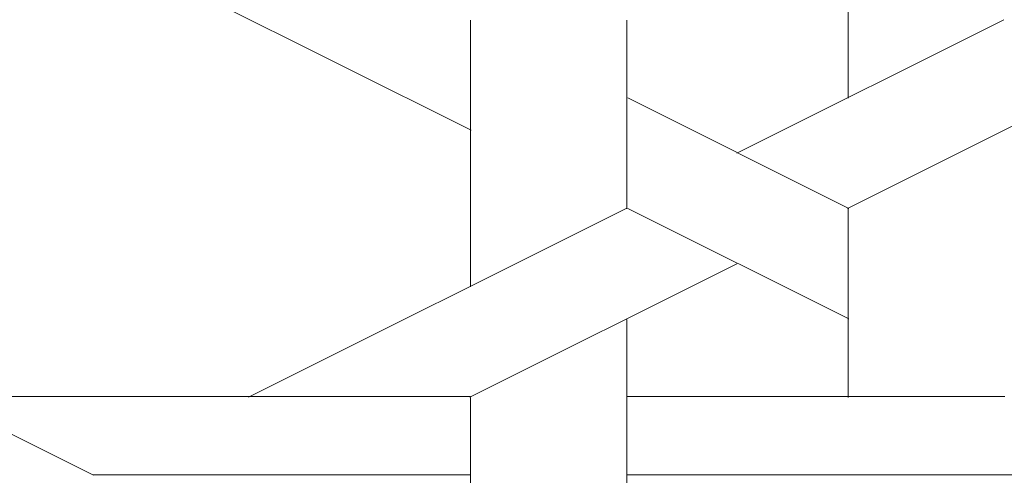
# Model space of a CAD drawing. Units: inches. Extents: x 0 to 7.9, y 0 to 12.5.
# Drawn here: x 2.1 to 2.2, y 12.2 to 12.3 of the extents above; entities that cross this region are included whole.
import ezdxf

# ---------------------------------------------------------------- set-up
doc = ezdxf.new("R2010")
doc.units = ezdxf.units.IN
doc.header["$LTSCALE"] = 0.03937
doc.header["$MEASUREMENT"] = 0
doc.layers.get('0').update_dxf_attribs({"lineweight": 0})

msp = doc.modelspace()

# ---------------------------------------------------------------- linework, layer by layer
at = {"linetype": 'Continuous'}
for p, q in [((2.144882, 12.268626), (2.144882, 12.282895)), ((2.124742, 12.266917), (2.104562, 12.277006)), ((2.124703, 12.258536), (2.124703, 12.272805)), ((2.133062, 12.262715), (2.133062, 12.272805)), ((2.13893, 12.265692), (2.153199, 12.272827)), ((2.144841, 12.262737), (2.165021, 12.272827)), ((2.144921, 12.262738), (2.1331, 12.268648)), ((2.11284, 12.252647), (2.13302, 12.262737)), ((2.144921, 12.256827), (2.1331, 12.262737)), ((2.144882, 12.252625), (2.144882, 12.262715)), ((2.124662, 12.252647), (2.138931, 12.259782)), ((2.104562, 12.248468), (2.084383, 12.258558)), ((2.133062, 12.242536), (2.133062, 12.256805)), ((2.096163, 12.252682), (2.124701, 12.252682)), ((2.124703, 12.242536), (2.124703, 12.252625)), ((2.133059, 12.252682), (2.153239, 12.252682)), ((2.104521, 12.248502), (2.124701, 12.248502)), ((2.133059, 12.248502), (2.161598, 12.248502))]:
    msp.add_line(p, q, dxfattribs=at)

doc.saveas('drawing.dxf')
